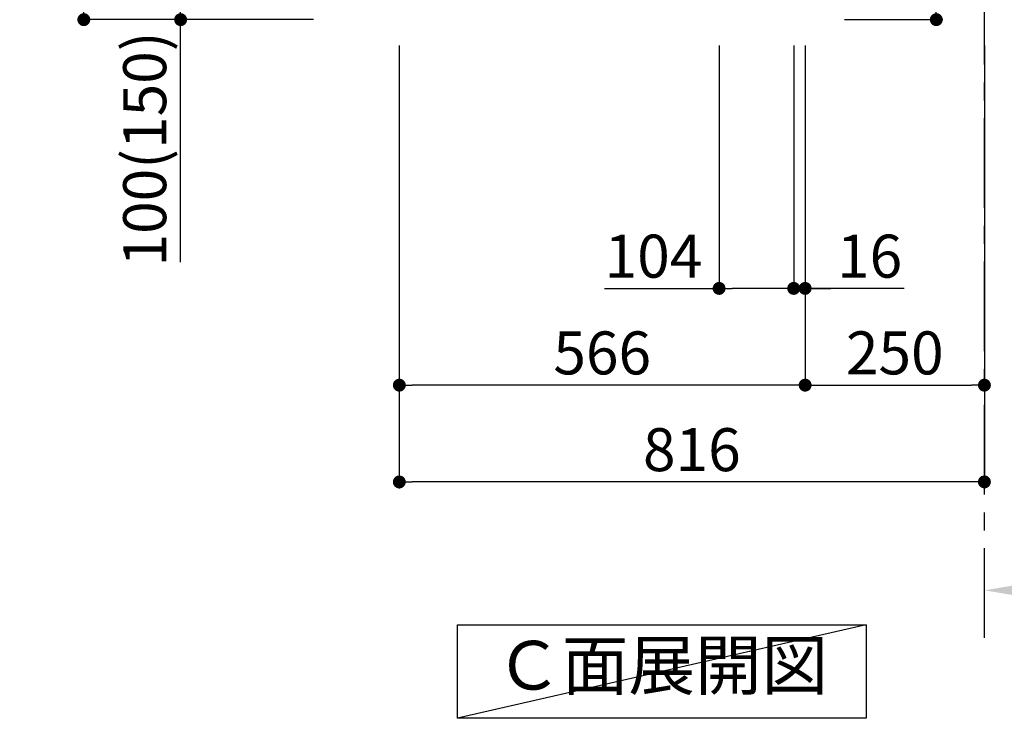
# Model space of a CAD drawing. Extents: x 0 to 26473, y -22065 to -13195.
# Drawn here: x 19704 to 21078, y -20938 to -19964 of the extents above; entities that cross this region are included whole.
import ezdxf

# ---------------------------------------------------------------- set-up
doc = ezdxf.new("R2010")
doc.units = 0
doc.header["$LTSCALE"] = 50
doc.header["$MEASUREMENT"] = 0
doc.linetypes.add('CENTER', pattern=[2, 1.25, -0.25, 0.25, -0.25])
doc.layers.get('0').update_dxf_attribs({"linetype": 'CONTINUOUS'})
doc.layers.get('DEFPOINTS').update_dxf_attribs({"color": 146, "linetype": 'CONTINUOUS'})
for name, color, linetype in [('111-壁仕上', 3, 'CONTINUOUS'), ('160-文字', 254, 'CONTINUOUS'), ('166-寸法B', 11, 'CONTINUOUS')]:
    doc.layers.add(name, color=color, linetype=linetype)
doc.styles.add('KH001', font='txt')
doc.dimstyles.new('KH1xx030', dxfattribs={"dimscale": 30, "dimtxt": 2, "dimasz": 0.6, "dimexe": 0.3, "dimexo": 1.2, "dimgap": 0.5, "dimtad": 3, "dimdec": 1, "dimdsep": 46, "dimlunit": 6, "dimtxsty": 'KH001', "dimblk": 'DOT', "dimcen": 1, "dimdle": 1, "dimclrd": 256, "dimclre": 256, "dimclrt": 256, "dimadec": 0, "dimazin": 0, "dimtfac": 1, "dimtdec": 1, "dimtix": 1, "dimtmove": 2, "dimatfit": 3, "dimldrblk": 'CLOSEDBLANK', "dimfxl": 1, "dimtolj": 1, "dimtzin": 0, "dimlwd": -1, "dimlwe": -1, "dimarcsym": 0})

# ---------------------------------------------------------------- blocks, each defined once
blk = doc.blocks.new('_Dot')
at = {"color": 0, "linetype": 'ByBlock', "lineweight": -2}
blk.add_line((-0.5, 0), (-1, 0), dxfattribs=at)
at = {"color": 0, "linetype": 'ByBlock', "const_width": 0.5}
blk.add_lwpolyline([(-0.25, 0, 1), (0.25, 0, 1)], format="xyb", close=True, dxfattribs=at)
blk = doc.blocks.new('*D208')
at = {"layer": '166-寸法B', "transparency": 16777216}
for p, q in [((20982.8, -19424), (20982.8, -19775.6)), ((20819.9, -19775.6), (20991.8, -19775.6)), ((20982.8, -19945.6), (20982.8, -19793.6)), ((20854.9, -19963.6), (20991.8, -19963.6))]:
    blk.add_line(p, q, dxfattribs=at)
at = {"layer": 'DEFPOINTS', "color": 0, "transparency": 16777216}
for p in [(20783.9, -19775.6), (20982.8, -19775.6), (20818.9, -19963.6)]:
    blk.add_point(p, dxfattribs=at)
at = {"layer": '166-寸法B', "transparency": 16777216, "xscale": 18, "yscale": 18, "zscale": 18}
for p, rotation in [((20982.8, -19775.6), 90), ((20982.8, -19963.6), 270)]:
    blk.add_blockref('_Dot', p, dxfattribs=dict(at, rotation=rotation))
at = {"layer": '166-寸法B', "transparency": 16777216, "insert": (20932.8, -19582), "char_height": 60, "attachment_point": 5, "rotation": 90, "style": 'KH001'}
blk.add_mtext('\\A1;188(238)', dxfattribs=at)
blk = doc.blocks.new('_ClosedBlank')
at = {"color": 0, "linetype": 'ByBlock', "lineweight": -2}
for p, q in [((-1, 0.167), (0, 0)), ((-1, 0.167), (-1, -0.167)), ((0, 0), (-1, -0.167))]:
    blk.add_line(p, q, dxfattribs=at)
blk = doc.blocks.new('*D221')
at = {"layer": '166-寸法B', "transparency": 16777216}
for p, q in [((20679.9, -19999.6), (20679.9, -20347.6)), ((20783.9, -19999.6), (20783.9, -20347.6)), ((20520.1, -20338.6), (20679.9, -20338.6)), ((20765.9, -20338.6), (20697.9, -20338.6))]:
    blk.add_line(p, q, dxfattribs=at)
at = {"layer": 'DEFPOINTS', "color": 0, "transparency": 16777216}
for p in [(20679.9, -19963.6), (20783.9, -19963.6), (20679.9, -20338.6)]:
    blk.add_point(p, dxfattribs=at)
at = {"layer": '166-寸法B', "transparency": 16777216, "xscale": 18, "yscale": 18, "zscale": 18, "rotation": 180}
blk.add_blockref('_Dot', (20679.9, -20338.6), dxfattribs=at)
at = {"layer": '166-寸法B', "transparency": 16777216, "xscale": 18, "yscale": 18, "zscale": 18}
blk.add_blockref('_Dot', (20783.9, -20338.6), dxfattribs=at)
at = {"layer": '166-寸法B', "transparency": 16777216, "insert": (20588.4, -20293.6), "char_height": 60, "attachment_point": 5, "style": 'KH001'}
blk.add_mtext('\\A1;104', dxfattribs=at)
blk = doc.blocks.new('*D222')
at = {"layer": '166-寸法B', "transparency": 16777216}
for p, q in [((20783.9, -19999.6), (20783.9, -20347.6)), ((20799.9, -19999.6), (20799.9, -20347.6)), ((20765.9, -20338.6), (20747.9, -20338.6)), ((20783.9, -20338.6), (20799.9, -20338.6)), ((20783.9, -20338.6), (20799.9, -20338.6)), ((20937.8, -20338.6), (20799.9, -20338.6)), ((20817.9, -20338.6), (20835.9, -20338.6))]:
    blk.add_line(p, q, dxfattribs=at)
at = {"layer": 'DEFPOINTS', "color": 0, "transparency": 16777216}
for p in [(20783.9, -19963.6), (20799.9, -19963.6), (20799.9, -20338.6)]:
    blk.add_point(p, dxfattribs=at)
at = {"layer": '166-寸法B', "transparency": 16777216, "xscale": 18, "yscale": 18, "zscale": 18}
blk.add_blockref('_Dot', (20783.9, -20338.6), dxfattribs=at)
at = {"layer": '166-寸法B', "transparency": 16777216, "xscale": 18, "yscale": 18, "zscale": 18, "rotation": 180}
blk.add_blockref('_Dot', (20799.9, -20338.6), dxfattribs=at)
at = {"layer": '166-寸法B', "transparency": 16777216, "insert": (20889.8, -20293.6), "char_height": 60, "attachment_point": 5, "style": 'KH001'}
blk.add_mtext('\\A1;16', dxfattribs=at)
blk = doc.blocks.new('*D223')
at = {"layer": '166-寸法B', "transparency": 16777216}
for p, q in [((20799.9, -19999.6), (20799.9, -20482.6)), ((21049.9, -19999.6), (21049.9, -20482.6)), ((20817.9, -20473.6), (21031.9, -20473.6))]:
    blk.add_line(p, q, dxfattribs=at)
at = {"layer": 'DEFPOINTS', "color": 0, "transparency": 16777216}
for p in [(20799.9, -19963.6), (21049.9, -19963.6), (21049.9, -20473.6)]:
    blk.add_point(p, dxfattribs=at)
at = {"layer": '166-寸法B', "transparency": 16777216, "xscale": 18, "yscale": 18, "zscale": 18, "rotation": 180}
blk.add_blockref('_Dot', (20799.9, -20473.6), dxfattribs=at)
at = {"layer": '166-寸法B', "transparency": 16777216, "xscale": 18, "yscale": 18, "zscale": 18}
blk.add_blockref('_Dot', (21049.9, -20473.6), dxfattribs=at)
at = {"layer": '166-寸法B', "transparency": 16777216, "insert": (20924.9, -20428.6), "char_height": 60, "attachment_point": 5, "style": 'KH001'}
blk.add_mtext('\\A1;250', dxfattribs=at)
blk = doc.blocks.new('*D224')
at = {"layer": '166-寸法B', "transparency": 16777216}
for p, q in [((20233.9, -19999.6), (20233.9, -20482.6)), ((20799.9, -19999.6), (20799.9, -20482.6)), ((20781.9, -20473.6), (20251.9, -20473.6))]:
    blk.add_line(p, q, dxfattribs=at)
at = {"layer": 'DEFPOINTS', "color": 0, "transparency": 16777216}
for p in [(20233.9, -19963.6), (20799.9, -19963.6), (20233.9, -20473.6)]:
    blk.add_point(p, dxfattribs=at)
at = {"layer": '166-寸法B', "transparency": 16777216, "xscale": 18, "yscale": 18, "zscale": 18, "rotation": 180}
blk.add_blockref('_Dot', (20233.9, -20473.6), dxfattribs=at)
at = {"layer": '166-寸法B', "transparency": 16777216, "xscale": 18, "yscale": 18, "zscale": 18}
blk.add_blockref('_Dot', (20799.9, -20473.6), dxfattribs=at)
at = {"layer": '166-寸法B', "transparency": 16777216, "insert": (20516.9, -20428.6), "char_height": 60, "attachment_point": 5, "style": 'KH001'}
blk.add_mtext('\\A1;566', dxfattribs=at)
blk = doc.blocks.new('*D225')
at = {"layer": '166-寸法B', "transparency": 16777216}
for p, q in [((20233.9, -19999.6), (20233.9, -20617.6)), ((21049.9, -19999.6), (21049.9, -20617.6)), ((21031.9, -20608.6), (20251.9, -20608.6))]:
    blk.add_line(p, q, dxfattribs=at)
at = {"layer": 'DEFPOINTS', "color": 0, "transparency": 16777216}
for p in [(20233.9, -19963.6), (21049.9, -19963.6), (20233.9, -20608.6)]:
    blk.add_point(p, dxfattribs=at)
at = {"layer": '166-寸法B', "transparency": 16777216, "xscale": 18, "yscale": 18, "zscale": 18, "rotation": 180}
blk.add_blockref('_Dot', (20233.9, -20608.6), dxfattribs=at)
at = {"layer": '166-寸法B', "transparency": 16777216, "xscale": 18, "yscale": 18, "zscale": 18}
blk.add_blockref('_Dot', (21049.9, -20608.6), dxfattribs=at)
at = {"layer": '166-寸法B', "transparency": 16777216, "insert": (20641.9, -20563.6), "char_height": 60, "attachment_point": 5, "style": 'KH001'}
blk.add_mtext('\\A1;816', dxfattribs=at)
blk = doc.blocks.new('*D231')
at = {"layer": '166-寸法B', "transparency": 16777216}
for p, q in [((21049.9, -20781), (21049.9, -20756.9)), ((21154.9, -20759.9), (21752.8, -20759.9))]:
    blk.add_line(p, q, dxfattribs=at)
blk.add_solid([(21154.9, -20742.4), (21154.9, -20777.4), (21049.9, -20759.9)], dxfattribs=at)
at = {"layer": 'DEFPOINTS', "color": 0, "transparency": 16777216}
for p in [(21743.8, -20573.4), (21743.8, -20759.9), (21049.9, -20811)]:
    blk.add_point(p, dxfattribs=at)
at = {"layer": '166-寸法B', "transparency": 16777216, "insert": (21449.4, -20697.4), "char_height": 81, "attachment_point": 5, "style": 'KH001'}
blk.add_mtext('\\A1;基準位置 Ａ', dxfattribs=at)
blk = doc.blocks.new('_None')
blk = doc.blocks.new('*D240')
at = {"layer": '166-寸法B', "transparency": 16777216}
for p, q in [((20113.6, -19103.6), (19784.9, -19103.6)), ((19793.9, -19945.6), (19793.9, -19121.6)), ((20114.2, -19963.6), (19784.9, -19963.6))]:
    blk.add_line(p, q, dxfattribs=at)
at = {"layer": 'DEFPOINTS', "color": 0, "transparency": 16777216}
for p in [(19793.9, -19103.6), (20149.6, -19103.6), (20150.2, -19963.6)]:
    blk.add_point(p, dxfattribs=at)
at = {"layer": '166-寸法B', "transparency": 16777216, "xscale": 18, "yscale": 18, "zscale": 18}
for p, rotation in [((19793.9, -19103.6), 90), ((19793.9, -19963.6), 270)]:
    blk.add_blockref('_Dot', p, dxfattribs=dict(at, rotation=rotation))
at = {"layer": '166-寸法B', "transparency": 16777216, "insert": (19743.8, -19533.6), "char_height": 60, "attachment_point": 5, "rotation": 90, "style": 'KH001'}
blk.add_mtext('\\A1;860(910)', dxfattribs=at)
blk = doc.blocks.new('*D241')
at = {"layer": '166-寸法B', "transparency": 16777216}
for p, q in [((20115.3, -19863.6), (19919.9, -19863.6)), ((19928.9, -19945.6), (19928.9, -19881.6)), ((20114.2, -19963.6), (19919.9, -19963.6)), ((19928.9, -20302), (19928.9, -19963.6))]:
    blk.add_line(p, q, dxfattribs=at)
at = {"layer": 'DEFPOINTS', "color": 0, "transparency": 16777216}
for p in [(19928.9, -19863.6), (20151.3, -19863.6), (20150.2, -19963.6)]:
    blk.add_point(p, dxfattribs=at)
at = {"layer": '166-寸法B', "transparency": 16777216, "xscale": 18, "yscale": 18, "zscale": 18}
for p, rotation in [((19928.9, -19863.6), 90), ((19928.9, -19963.6), 270)]:
    blk.add_blockref('_Dot', p, dxfattribs=dict(at, rotation=rotation))
at = {"layer": '166-寸法B', "transparency": 16777216, "insert": (19878.8, -20144), "char_height": 60, "attachment_point": 5, "rotation": 90, "style": 'KH001'}
blk.add_mtext('\\A1;100(150)', dxfattribs=at)

msp = doc.modelspace()

# ---------------------------------------------------------------- linework, layer by layer
at = {"layer": '111-壁仕上', "color": 253, "linetype": 'CENTER', "ltscale": 2}
msp.add_line((21049.9, -20826.25), (21049.9, -18631.27), dxfattribs=at)
at = {"layer": '160-文字'}
msp.add_lwpolyline([(20314.89, -20808.04), (20884.92, -20808.04), (20884.92, -20938.47), (20314.89, -20938.47)], close=True, dxfattribs=at)
at = {"layer": 'DEFPOINTS'}
msp.add_line((20884.92, -20808.04), (20314.89, -20938.47), dxfattribs=at)

# ---------------------------------------------------------------- texts
at = {"layer": '160-文字', "insert": (20599.9, -20873.25), "char_height": 68, "attachment_point": 5, "style": 'KH001'}
msp.add_mtext('Ｃ面展開図', dxfattribs=at)

# ---------------------------------------------------------------- dimensions: what is measured, and where the dimension line sits
at = {"layer": '166-寸法B'}
dim = msp.add_linear_dim(base=(19793.87, -19103.64), p1=(20150.16, -19963.64), p2=(20149.64, -19103.64), angle=90, dimstyle='KH1xx030', override={"dimpost": '(910)'}, dxfattribs=at)
dim.commit()
dim.dimension.update_dxf_attribs({"geometry": '*D240', "text_midpoint": (19743.84, -19533.64)})
for base, p1, p2, override, picture, middle in [((20982.82, -19775.64), (20818.9, -19963.64), (20783.9, -19775.64), {"dimpost": '(238)', "dimtmove": 1}, '*D208', (20985.87, -19582)), ((19928.87, -19863.64), (20150.16, -19963.64), (20151.27, -19863.64), {"dimpost": '(150)', "dimtmove": 1}, '*D241', (19969.93, -20143.98))]:
    dim = msp.add_linear_dim(base=base, p1=p1, p2=p2, angle=90, dimstyle='KH1xx030', override=override, dxfattribs=at)
    dim.commit()
    dim.dimension.update_dxf_attribs({"geometry": picture, "text_midpoint": middle, "dimtype": 128})
for base, p1, p2, picture, middle in [((20233.9, -20473.64), (20799.9, -19963.64), (20233.9, -19963.64), '*D224', (20516.9, -20428.64)), ((20233.9, -20608.64), (21049.9, -19963.64), (20233.9, -19963.64), '*D225', (20641.9, -20563.64)), ((21049.9, -20473.64), (20799.9, -19963.64), (21049.9, -19963.64), '*D223', (20924.9, -20428.64))]:
    dim = msp.add_linear_dim(base=base, p1=p1, p2=p2, dimstyle='KH1xx030', dxfattribs=at)
    dim.commit()
    dim.dimension.update_dxf_attribs({"geometry": picture, "text_midpoint": middle})
for base, p2, picture, middle in [((20679.9, -20338.64), (20679.9, -19963.64), '*D221', (20588.39, -20357.79)), ((20799.9, -20338.64), (20799.9, -19963.64), '*D222', (20889.79, -20324.04))]:
    dim = msp.add_linear_dim(base=base, p1=(20783.9, -19963.64), p2=p2, dimstyle='KH1xx030', override={"dimtmove": 1}, dxfattribs=at)
    dim.commit()
    dim.dimension.update_dxf_attribs({"geometry": picture, "text_midpoint": middle, "dimtype": 128})
dim = msp.add_linear_dim(base=(21743.82, -20759.89), p1=(21049.9, -20811.02), p2=(21743.82, -20573.41), angle=180, text='基準位置 Ａ', dimstyle='KH1xx030', override={"dimtxt": 2.7, "dimasz": 3.5, "dimexe": 0.1, "dimexo": 1, "dimblk2": 'None', "dimsah": 1, "dimdle": 0.3, "dimse2": 1}, dxfattribs=at)
dim.commit()
dim.dimension.update_dxf_attribs({"geometry": '*D231', "text_midpoint": (21449.36, -20697.4)})

doc.saveas('drawing.dxf')
